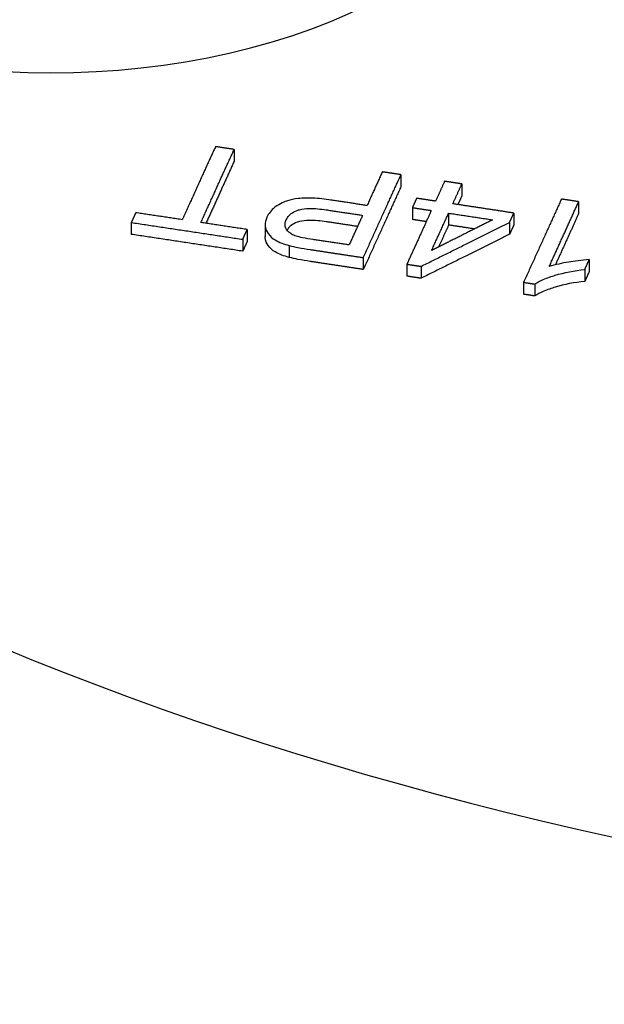
# Model space of a CAD drawing. Units: millimetres. Extents: x 173 to 2322, y 22 to 3027.
# Drawn here: x 722 to 738, y 2371 to 2399 of the extents above; entities that cross this region are included whole.
import ezdxf

# ---------------------------------------------------------------- set-up
doc = ezdxf.new("R2010")
doc.units = ezdxf.units.MM
doc.header["$LTSCALE"] = 11.111111
doc.layers.add('Visible Edges(Hillmar_metric)', color=7, linetype='Continuous', lineweight=25)

msp = doc.modelspace()

# ---------------------------------------------------------------- linework, layer by layer
at = {"layer": 'Visible Edges(Hillmar_metric)'}
for p, q in [((727.8443, 2395.5354), (727.8443, 2395.1951)), ((732.6203, 2394.813), (732.6203, 2394.4727)), ((734.3626, 2394.5484), (734.3627, 2394.2082)), ((732.9462, 2393.8704), (732.9462, 2393.5301)), ((737.7062, 2394.0392), (737.7062, 2393.699)), ((733.983, 2393.7128), (733.983, 2393.3726)), ((735.85, 2393.7149), (735.85, 2393.3747)), ((724.901, 2393.445), (724.901, 2393.1048)), ((728.2186, 2393.2435), (728.2186, 2392.9033)), ((728.7332, 2393.3877), (728.7332, 2393.0475)), ((735.7283, 2393.4472), (735.7284, 2393.1069)), ((728.0912, 2392.9632), (728.0912, 2392.623)), ((729.4209, 2392.7871), (729.4209, 2392.4468)), ((731.5421, 2392.4403), (731.5421, 2392.1)), ((738.0101, 2392.3832), (738.0101, 2392.043)), ((732.7905, 2392.2506), (732.7905, 2391.9103)), ((733.1954, 2392.189), (733.1954, 2391.8487)), ((737.8819, 2392.101), (737.8819, 2391.7608)), ((736.13, 2391.7321), (736.13, 2391.3919)), ((736.449, 2391.6834), (736.449, 2391.3432))]:
    msp.add_line(p, q, dxfattribs=at)
for centre, major_axis, start_param, end_param in [((722.5918, 2405.7481), (13.8889, 0.0003), 2.4142318, 7.0105461), ((722.5918, 2405.7481), (13.8889, 0.0003), 2.4142318, 7.0105461), ((765.8031, 2417.0902), (-76.3868, -0.0014), 0.8431726, 1.7748501), ((765.8031, 2417.0902), (-76.3868, -0.0014), 0.8431726, 1.7748501)]:
    msp.add_ellipse(centre, major_axis=major_axis, ratio=0.5773628, start_param=start_param, end_param=end_param, dxfattribs=at)
for points, weights in [([(727.3105, 2395.6159), (726.8467, 2394.5956), (726.3597, 2393.5244)], [1.03793158382, 1.0191206862, 1]), ([(726.8934, 2393.4438), (727.3804, 2394.5151), (727.8443, 2395.5354)], [1, 1.01931285777, 1.03831992221]), ([(727.8443, 2395.5354), (727.5777, 2395.5756), (727.3105, 2395.6159)], [1.00124663537, 1.00063087156, 1]), ([(727.8443, 2395.1951), (727.4496, 2394.327), (727.0381, 2393.4219)], [1.03831992221, 1.02210152766, 1.00566048775]), ([(731.5421, 2392.4403), (732.0966, 2393.6606), (732.6203, 2394.813)], [1, 1.023937569, 1.0475404087]), ([(732.0866, 2394.8939), (731.8701, 2394.4176), (731.6485, 2393.93)], [1.01910371315, 1.00958103284, 1]), ([(732.6203, 2394.813), (732.3537, 2394.8534), (732.0866, 2394.8939)], [1.00099122418, 1.00050354692, 1]), ([(732.6203, 2394.4727), (732.0966, 2393.3204), (731.5421, 2392.1)], [1.0475404087, 1.023937569, 1]), ([(733.8688, 2394.6235), (733.7407, 2394.3415), (733.6107, 2394.0556)], [1.01162915323, 1.00582405674, 1]), ([(734.3626, 2394.5484), (734.1159, 2394.5859), (733.8688, 2394.6235)], [1.00082471926, 1.00041925773, 1]), ([(734.1046, 2393.9805), (734.2345, 2394.2665), (734.3626, 2394.5484)], [1, 1.00587686536, 1.01173521269]), ([(731.6485, 2393.93), (731.1326, 2394.0083), (730.6148, 2394.0867)], [1.00191148948, 1.00098397313, 1]), ([(733.0678, 2394.138), (733.0072, 2394.0046), (732.9462, 2393.8704)], [1.00536781371, 1.00268599715, 1]), ([(733.6107, 2394.0556), (733.3395, 2394.0968), (733.0678, 2394.138)], [1.00091053962, 1.00046334374, 1]), ([(734.3627, 2394.2082), (734.3061, 2394.0837), (734.2492, 2393.9585)], [1.01173521269, 1.00914117638, 1.00654350932]), ([(737.2123, 2394.1146), (736.6871, 2392.9585), (736.13, 2391.7321)], [1.05186210607, 1.02606315556, 1]), ([(737.7062, 2394.0392), (737.4594, 2394.0769), (737.2123, 2394.1146)], [1.0006427057, 1.00032842252, 1]), ([(730.4813, 2393.8074), (731.0022, 2393.7284), (731.5212, 2393.6497)], [1, 1.00097670502, 1.0018970338]), ([(732.9462, 2393.8704), (733.2179, 2393.8291), (733.4891, 2393.7879)], [1, 1.00045721695, 1.00089849426]), ([(735.85, 2393.7149), (734.9796, 2393.8475), (734.1046, 2393.9805)], [1.00262809875, 1.00139864112, 1]), ([(736.863, 2392.1832), (737.2944, 2393.1327), (737.7062, 2394.0392)], [1, 1.020453902, 1.04075093189]), ([(725.0284, 2393.7252), (724.9649, 2393.5855), (724.901, 2393.445)], [1.00479148143, 1.00239835533, 1]), ([(726.3597, 2393.5244), (725.6959, 2393.6246), (725.0284, 2393.7252)], [1.00292439678, 1.00150455458, 1]), ([(731.5212, 2393.6497), (731.3304, 2393.2299), (731.1357, 2392.8016)], [1.01643406595, 1.00823785358, 1]), ([(733.4891, 2393.7879), (733.1463, 2393.0335), (732.7905, 2392.2506)], [1.03099949187, 1.0155637934, 1]), ([(733.3445, 2393.4696), (733.1454, 2393.4999), (732.9462, 2393.5301)], [1.00066203776, 1.0003353052, 1]), ([(733.4964, 2392.6421), (733.7429, 2393.1844), (733.983, 2393.7128)], [1, 1.01091877639, 1.02177620934]), ([(735.2437, 2393.521), (734.3831, 2393.0881), (733.4964, 2392.6421)], [1.02155798451, 1.010854361, 1]), ([(733.983, 2393.7128), (734.6145, 2393.6168), (735.2437, 2393.521)], [1, 1.00099574693, 1.00190456203]), ([(735.7283, 2393.4472), (735.7894, 2393.5815), (735.85, 2393.7149)], [1, 1.00282361909, 1.00564361677]), ([(737.7062, 2393.699), (737.3795, 2392.9799), (737.0405, 2392.2337)], [1.04075093184, 1.02458375604, 1.00831705138]), ([(724.901, 2393.445), (726.5065, 2393.203), (728.0912, 2392.9632)], [1, 1.00357958086, 1.00667310081]), ([(728.2186, 2393.2435), (727.5577, 2393.3434), (726.8934, 2393.4438)], [1.00269400242, 1.00138978153, 1]), ([(728.0912, 2392.9632), (728.1551, 2393.1038), (728.2186, 2393.2435)], [1, 1.00254094867, 1.00507707785]), ([(731.3765, 2393.3314), (730.9296, 2393.3992), (730.4813, 2393.4671)], [1.00163926026, 1.0008405048, 1]), ([(733.1954, 2392.189), (734.4888, 2392.8315), (735.7283, 2393.4472)], [1, 1.01552086124, 1.03072472472]), ([(733.983, 2393.3726), (733.841, 2393.0602), (733.6968, 2392.7429)], [1.02177620934, 1.01532877097, 1.00885970102]), ([(734.7244, 2393.2598), (734.3541, 2393.3162), (733.983, 2393.3726)], [1.00113985272, 1.00058492498, 1]), ([(735.85, 2393.3747), (735.7894, 2393.2412), (735.7284, 2393.1069)], [1.00564361677, 1.00282361909, 1]), ([(728.0912, 2392.623), (726.5065, 2392.8627), (724.901, 2393.1048)], [1.00667310081, 1.00357958086, 1]), ([(731.1357, 2392.8016), (730.6213, 2392.8796), (730.105, 2392.9579)], [1.00180452301, 1.00092887921, 1]), ([(735.7284, 2393.1069), (734.4888, 2392.4913), (733.1954, 2391.8487)], [1.03072472472, 1.01552086124, 1]), ([(728.2186, 2392.9033), (728.1551, 2392.7636), (728.0912, 2392.623)], [1.00507707785, 1.00254094867, 1]), ([(730.0237, 2392.6706), (730.7848, 2392.5552), (731.5421, 2392.4403)], [1, 1.00134875003, 1.00258311895]), ([(737.8819, 2392.101), (737.9463, 2392.2426), (738.0101, 2392.3832)], [1, 1.00305263431, 1.00610213286]), ([(731.5421, 2392.1), (730.7848, 2392.215), (730.0237, 2392.3304)], [1.00258311895, 1.00134875003, 1]), ([(732.7905, 2392.2506), (732.9931, 2392.2198), (733.1954, 2392.189)], [1, 1.00030573641, 1.0006032039]), ([(733.1954, 2391.8487), (732.9931, 2391.8795), (732.7905, 2391.9103)], [1.0006032039, 1.00030573641, 1]), ([(738.0101, 2392.043), (737.9463, 2391.9024), (737.8819, 2391.7608)], [1.00610213286, 1.00305263431, 1]), ([(736.13, 2391.7321), (736.2895, 2391.7078), (736.449, 2391.6834)], [1, 1.00018828313, 1.00037132326]), ([(736.449, 2391.3432), (736.2895, 2391.3676), (736.13, 2391.3919)], [1.00037132326, 1.00018828313, 1])]:
    msp.add_rational_spline(points, weights, degree=2, dxfattribs=at)
for points, knots in [([(730.6148, 2394.0867), (730.4469, 2394.1121), (730.2698, 2394.1325), (729.9567, 2394.1471), (729.8113, 2394.146), (729.566, 2394.1188), (729.4624, 2394.0983), (729.3095, 2394.0454), (729.1536, 2393.9874), (728.9025, 2393.7934), (728.8278, 2393.6967), (728.7808, 2393.5932)], [-0.40062618, -0.40062618, -0.40062618, -0.40062618, -0.27253505, -0.27253505, -0.16915191, -0.16915191, -0.08914828, -0.08914828, -0.03924073, -0.03924073, 0, 0, 0, 0]), ([(729.334, 2393.5192), (729.3543, 2393.564), (729.3825, 2393.608), (729.4563, 2393.6851), (729.4993, 2393.7183), (729.6214, 2393.7848), (729.6876, 2393.8039), (729.8022, 2393.8344), (729.8971, 2393.8438), (730.1513, 2393.8492), (730.326, 2393.8309), (730.4813, 2393.8074)], [-0.07266798, -0.07266798, -0.07266798, -0.07266798, -0.066883609, -0.066883609, -0.061666612, -0.061666612, -0.054727903, -0.054727903, -0.034721125, -0.034721125, 0, 0, 0, 0]), ([(728.7808, 2393.5932), (728.7449, 2393.5142), (728.7278, 2393.4337), (728.7423, 2393.2606), (728.779, 2393.1835), (728.8733, 2393.0433), (728.95, 2392.9851), (729.132, 2392.8763), (729.2729, 2392.8256), (729.4209, 2392.7871)], [-0.081900053, -0.081900053, -0.081900053, -0.081900053, -0.069876334, -0.069876334, -0.056325967, -0.056325967, -0.035080824, -0.035080824, 0, 0, 0, 0]), ([(729.618, 2393.0549), (729.5712, 2393.0703), (729.5283, 2393.0889), (729.4522, 2393.1328), (729.4202, 2393.1572), (729.369, 2393.2091), (729.3246, 2393.2604), (729.295, 2393.3954), (729.3062, 2393.4581), (729.334, 2393.5192)], [-0.108458, -0.108458, -0.108458, -0.108458, -0.0790835, -0.0790835, -0.05010204, -0.05010204, -0.023192, -0.023192, 0, 0, 0, 0]), ([(730.4813, 2393.4671), (730.326, 2393.4906), (730.1511, 2393.509), (729.8969, 2393.5035), (729.8021, 2393.4942), (729.6873, 2393.4636), (729.6212, 2393.4445), (729.4992, 2393.378), (729.4563, 2393.3449), (729.3961, 2393.282), (729.3754, 2393.2542), (729.3584, 2393.2257)], [0, 0, 0, 0, 0.034732843, 0.034732843, 0.054735831, 0.054735831, 0.061717865, 0.061717865, 0.06697705, 0.06697705, 0.070763486, 0.070763486, 0.070763486, 0.070763486]), ([(729.4209, 2392.4468), (729.2729, 2392.4853), (729.132, 2392.5361), (728.95, 2392.6449), (728.8733, 2392.703), (728.779, 2392.8432), (728.7423, 2392.9203), (728.7337, 2393.0239), (728.7332, 2393.0357), (728.7332, 2393.0475)], [0, 0, 0, 0, 0.035082323, 0.035082323, 0.056326025, 0.056326025, 0.069870956, 0.069870956, 0.071609785, 0.071609785, 0.071609785, 0.071609785]), ([(730.105, 2392.9579), (730.0079, 2392.9726), (729.8977, 2392.9905), (729.7375, 2393.0225), (729.6675, 2393.0382), (729.618, 2393.0549)], [-0.030590427, -0.030590427, -0.030590427, -0.030590427, -0.012374093, -0.012374093, 0, 0, 0, 0]), ([(729.4209, 2392.7871), (729.4991, 2392.7655), (729.5902, 2392.746), (729.7854, 2392.7083), (729.9082, 2392.6881), (730.0237, 2392.6706)], [-0.044457503, -0.044457503, -0.044457503, -0.044457503, -0.025815498, -0.025815498, 0, 0, 0, 0]), ([(730.0237, 2392.3304), (729.9082, 2392.3479), (729.7855, 2392.368), (729.5902, 2392.4058), (729.4991, 2392.4252), (729.4209, 2392.4468)], [0, 0, 0, 0, 0.025814595, 0.025814595, 0.04445749, 0.04445749, 0.04445749, 0.04445749]), ([(738.0101, 2392.3832), (737.7943, 2392.37), (737.5739, 2392.3371), (737.2345, 2392.2803), (737.034, 2392.2386), (736.863, 2392.1832)], [-0.07627538, -0.07627538, -0.07627538, -0.07627538, -0.042042271, -0.042042271, 0, 0, 0, 0]), ([(736.449, 2391.6834), (736.5209, 2391.732), (736.6057, 2391.7751), (736.8106, 2391.8632), (736.9327, 2391.9039), (737.2999, 2392.0151), (737.5861, 2392.0688), (737.8819, 2392.101)], [-0.10711009, -0.10711009, -0.10711009, -0.10711009, -0.08891004, -0.08891004, -0.06489151, -0.06489151, 0, 0, 0, 0]), ([(737.8819, 2391.7608), (737.5865, 2391.7286), (737.3007, 2391.675), (736.9337, 2391.564), (736.8114, 2391.5233), (736.606, 2391.4351), (736.5211, 2391.3918), (736.449, 2391.3432)], [0, 0, 0, 0, 0.06480026, 0.06480026, 0.08884093, 0.08884093, 0.10704147, 0.10704147, 0.10704147, 0.10704147])]:
    msp.add_open_spline(points, degree=3, knots=knots, dxfattribs=at)

doc.saveas('drawing.dxf')
